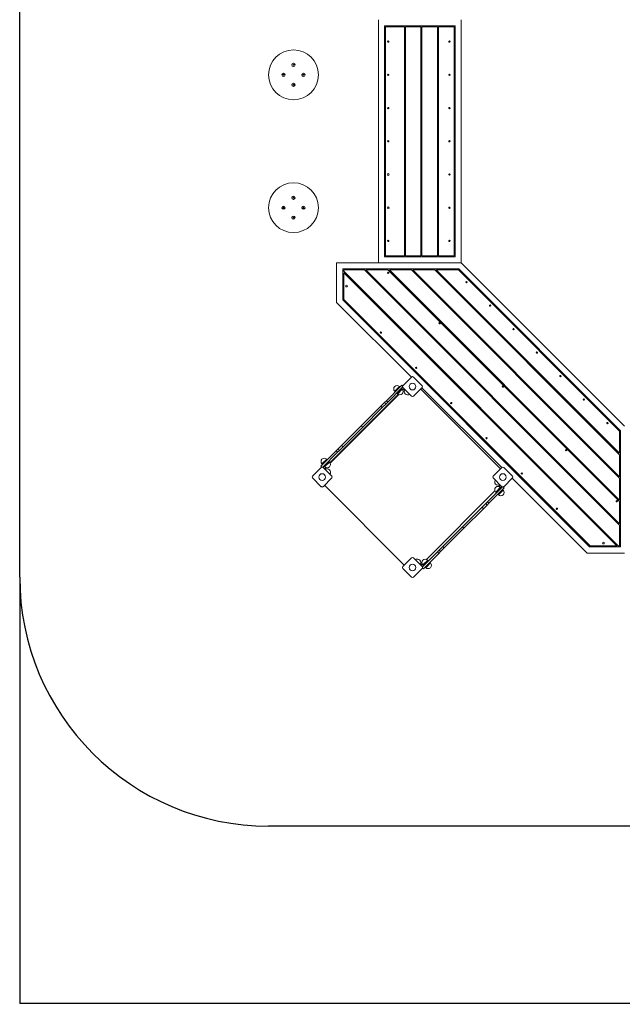
# Model space of a CAD drawing. Units: millimetres. Extents: x -4183 to 5327, y -5018 to 5862.
# Drawn here: x -4183 to -551, y -5018 to 912 of the extents above; entities that cross this region are included whole.
import ezdxf

# ---------------------------------------------------------------- set-up
doc = ezdxf.new("R2010")
doc.units = ezdxf.units.MM
doc.layers.add('WYMIARY', color=7, linetype='Continuous')
doc.styles.add('SLDTEXTSTYLE0', font='TXT', dxfattribs={"width": 0.75})
doc.dimstyles.new('SLDDIMSTYLE0', dxfattribs={"dimtxt": 211.666667, "dimasz": 3.302, "dimexe": 0, "dimexo": 0.0625, "dimgap": 52.916667, "dimtad": 1, "dimdec": 0, "dimrnd": 1e-09, "dimzin": 12, "dimdsep": 46, "dimtxsty": 'SLDTEXTSTYLE0', "dimsah": 1, "dimcen": 0.09, "dimadec": 0, "dimazin": 3, "dimtfac": 1, "dimtdec": 0, "dimtofl": 0, "dimtmove": 0, "dimatfit": 3, "dimfxl": 0, "dimfrac": 2, "dimtolj": 1, "dimtzin": 12, "dimarcsym": 0})

# ---------------------------------------------------------------- blocks, each defined once
blk = doc.blocks.new('_D_1')
at = {"layer": 'WYMIARY', "color": 7}
for p, q in [((-4183, -2446.1), (-4183, -5014.3)), ((4597, -2446.1), (4597, -5014.3)), ((4597, -5013.3), (-4183, -5013.3))]:
    blk.add_line(p, q, dxfattribs=at)
for points in [[(-4183, -5013.3), (-4179.7, -5013.8), (-4179.7, -5012.8)], [(4597, -5013.3), (4593.7, -5012.8), (4593.7, -5013.8)]]:
    blk.add_solid(points, dxfattribs=at)
at = {"layer": 'WYMIARY', "color": 7, "insert": (824.1, -4740.4), "char_height": 211.67, "attachment_point": 1, "style": 'SLDTEXTSTYLE0'}
blk.add_mtext('8780', dxfattribs=at)

msp = doc.modelspace()

# ---------------------------------------------------------------- linework, layer by layer
at = {"color": 7, "linetype": 'Continuous', "lineweight": 15}
for p, q in [((-2021.5, 911.9), (-2021.5, -552.5)), ((-1521.5, -552.5), (-1521.5, 911.9)), ((-1558.5, 874.9), (-1984.5, 874.9)), ((-1984.5, 874.9), (-1984.5, -515.5)), ((-1978.5, 868.9), (-1978.5, -509.5)), ((-1864.5, 868.9), (-1978.5, 868.9)), ((-1864.5, -509.5), (-1864.5, 868.9)), ((-1858.5, -509.5), (-1858.5, 868.9)), ((-1764.5, 868.9), (-1858.5, 868.9)), ((-1764.5, -509.5), (-1764.5, 868.9)), ((-1758.5, -509.5), (-1758.5, 868.9)), ((-1664.5, 868.9), (-1758.5, 868.9)), ((-1664.5, 868.9), (-1664.5, -509.5)), ((-1564.5, 868.9), (-1658.5, 868.9)), ((-1658.5, 868.9), (-1658.5, -509.5)), ((-1564.5, -509.5), (-1564.5, 868.9)), ((-1558.5, -515.5), (-1558.5, 874.9)), ((-2535.3, 641), (-2533, 642.3)), ((-2535.3, 638.4), (-2535.3, 641)), ((-2533, 637.1), (-2535.3, 638.4)), ((-2533, 642.3), (-2530.8, 641)), ((-2530.8, 638.4), (-2533, 637.1)), ((-2530.8, 641), (-2530.8, 638.4)), ((-2595.6, 579.7), (-2594.3, 582)), ((-2594.3, 577.5), (-2595.6, 579.7)), ((-2594.3, 582), (-2591.7, 582)), ((-2591.7, 577.5), (-2594.3, 577.5)), ((-2591.7, 582), (-2590.4, 579.7)), ((-2590.4, 579.7), (-2591.7, 577.5)), ((-2475.6, 579.7), (-2474.3, 582)), ((-2474.3, 577.5), (-2475.6, 579.7)), ((-2474.3, 582), (-2471.7, 582)), ((-2471.7, 577.5), (-2474.3, 577.5)), ((-2471.7, 582), (-2470.4, 579.7)), ((-2470.4, 579.7), (-2471.7, 577.5)), ((-2535.3, 521), (-2533, 522.3)), ((-2535.3, 518.4), (-2535.3, 521)), ((-2533, 517.1), (-2535.3, 518.4)), ((-2533, 522.3), (-2530.8, 521)), ((-2530.8, 518.4), (-2533, 517.1)), ((-2530.8, 521), (-2530.8, 518.4)), ((-2535.3, -159), (-2533, -157.7)), ((-2535.3, -161.6), (-2535.3, -159)), ((-2533, -162.9), (-2535.3, -161.6)), ((-2533, -157.7), (-2530.8, -159)), ((-2530.8, -161.6), (-2533, -162.9)), ((-2530.8, -159), (-2530.8, -161.6)), ((-2595.6, -220.3), (-2594.3, -218)), ((-2594.3, -222.5), (-2595.6, -220.3)), ((-2594.3, -218), (-2591.7, -218)), ((-2591.7, -222.5), (-2594.3, -222.5)), ((-2591.7, -218), (-2590.4, -220.3)), ((-2590.4, -220.3), (-2591.7, -222.5)), ((-2475.6, -220.3), (-2474.3, -218)), ((-2474.3, -222.5), (-2475.6, -220.3)), ((-2474.3, -218), (-2471.7, -218)), ((-2471.7, -222.5), (-2474.3, -222.5)), ((-2471.7, -218), (-2470.4, -220.3)), ((-2470.4, -220.3), (-2471.7, -222.5)), ((-2535.3, -279), (-2533, -277.7)), ((-2535.3, -281.6), (-2535.3, -279)), ((-2533, -282.9), (-2535.3, -281.6)), ((-2533, -277.7), (-2530.8, -279)), ((-2530.8, -281.6), (-2533, -282.9)), ((-2530.8, -279), (-2530.8, -281.6)), ((-1984.5, -515.5), (-1558.5, -515.5)), ((-1978.5, -509.5), (-1864.5, -509.5)), ((-1858.5, -509.5), (-1764.5, -509.5)), ((-1758.5, -509.5), (-1664.5, -509.5)), ((-1658.5, -509.5), (-1564.5, -509.5)), ((-2273, -552.5), (-2273, -791)), ((-1521.5, -552.5), (-2273, -552.5)), ((-2236, -589.5), (-2236, -775.6)), ((-1536.8, -589.5), (-2236, -589.5)), ((-2021.5, -552.5), (-1521.5, -552.5)), ((-562.2, -1564.1), (-1536.8, -589.5)), ((-537.2, -1536.8), (-1521.5, -552.5)), ((-2230, -595.5), (-2230, -603.4)), ((-2105, -595.5), (-2230, -595.5)), ((-576.2, -2257.3), (-2230, -603.4)), ((-2230, -611.9), (-2230, -773.1)), ((-584.7, -2257.3), (-2230, -611.9)), ((-568.2, -2132.3), (-2105, -595.5)), ((-1963.6, -595.5), (-2096.5, -595.5)), ((-568.2, -2123.8), (-2096.5, -595.5)), ((-1963.6, -595.5), (-568.2, -1990.9)), ((-1822.2, -595.5), (-1955.1, -595.5)), ((-1955.1, -595.5), (-568.2, -1982.4)), ((-568.2, -1849.4), (-1822.2, -595.5)), ((-1680.8, -595.5), (-1813.7, -595.5)), ((-568.2, -1841), (-1813.7, -595.5)), ((-1680.8, -595.5), (-568.2, -1708)), ((-1539.3, -595.5), (-1672.3, -595.5)), ((-1672.3, -595.5), (-568.2, -1699.5)), ((-568.2, -1566.6), (-1539.3, -595.5)), ((-2273, -791), (-1822.4, -1241.6)), ((-2236, -775.6), (-748.4, -2263.3)), ((-2230, -773.1), (-745.9, -2257.3)), ((-1873.3, -1292.5), (-1821, -1240.1)), ((-1809.7, -1240.1), (-1757.4, -1292.5)), ((-1973.3, -1382.6), (-1880.4, -1289.6)), ((-1964.8, -1391.1), (-1875, -1301.3)), ((-1891, -1300.3), (-1894.5, -1296.7)), ((-1874, -1303), (-1881, -1310.1)), ((-1875, -1295), (-1880.4, -1289.6)), ((-1821, -1356.1), (-1873.3, -1303.8)), ((-1757.4, -1303.8), (-1809.7, -1356.1)), ((-1899, -1346.4), (-2311.5, -1758.9)), ((-2100.9, -1544.1), (-1902.3, -1345.5)), ((-1922.8, -1325), (-1919.3, -1328.5)), ((-1912.7, -1338.9), (-1911.3, -1340.3)), ((-1886.7, -1315.7), (-1911.3, -1340.3)), ((-1909.4, -1338.4), (-1905.8, -1342)), ((-1902.3, -1345.5), (-1905.8, -1342)), ((-1888.1, -1314.3), (-1886.7, -1315.7)), ((-1881, -1310.1), (-1886.7, -1315.7)), ((-1882.4, -1308.7), (-1881, -1310.1)), ((-1877.6, -1313.7), (-1881.1, -1310.2)), ((-1867, -1314.4), (-1873.1, -1320.5)), ((-1287.1, -1791), (-1763.7, -1314.4)), ((-1758.8, -1305.2), (-1277.9, -1786)), ((-2006.1, -1415.4), (-2124.3, -1533.6)), ((-2006.1, -1415.4), (-1983.8, -1393.1)), ((-1997.6, -1423.8), (-2006.1, -1415.4)), ((-1997.6, -1423.8), (-1975.4, -1401.6)), ((-1973.3, -1382.6), (-1983.8, -1393.1)), ((-1975.4, -1401.6), (-1983.8, -1393.1)), ((-1964.8, -1391.1), (-1975.4, -1401.6)), ((-1964.8, -1391.1), (-1973.3, -1382.6)), ((-1997.6, -1423.8), (-2115.9, -1542.1)), ((-2124.3, -1533.6), (-2242.6, -1651.8)), ((-2115.9, -1542.1), (-2124.3, -1533.6)), ((-2312.4, -1755.6), (-2100.9, -1544.1)), ((-2115.9, -1542.1), (-2234.1, -1660.3)), ((-568.2, -1699.5), (-568.2, -1566.6)), ((-562.2, -2263.3), (-562.2, -1564.1)), ((-2264.8, -1674.1), (-2242.6, -1651.8)), ((-2256.4, -1682.6), (-2234.1, -1660.3)), ((-2234.1, -1660.3), (-2242.6, -1651.8)), ((-2368.3, -1777.6), (-2275.4, -1684.6)), ((-2356.7, -1782.9), (-2266.9, -1693.1)), ((-2264.8, -1674.1), (-2275.4, -1684.6)), ((-2266.9, -1693.1), (-2275.4, -1684.6)), ((-2256.4, -1682.6), (-2266.9, -1693.1)), ((-2256.4, -1682.6), (-2264.8, -1674.1)), ((-568.2, -1841), (-568.2, -1708)), ((-2362.9, -1782.9), (-2368.3, -1777.6)), ((-2361.2, -1763.4), (-2357.7, -1766.9)), ((-2347.9, -1776.9), (-2354.9, -1784)), ((-2349.3, -1775.5), (-2347.9, -1776.9)), ((-2342.2, -1771.3), (-2347.9, -1776.9)), ((-2347.8, -1776.8), (-2344.3, -1780.4)), ((-2343.6, -1769.8), (-2342.2, -1771.3)), ((-2317.6, -1746.7), (-2342.2, -1771.3)), ((-2329.4, -1738.7), (-2332.9, -1735.1)), ((-2316, -1752.1), (-2319.5, -1748.6)), ((-2317.6, -1746.7), (-2319.1, -1745.3)), ((-2316, -1752.1), (-2312.4, -1755.6)), ((-2417.8, -1836.9), (-2365.5, -1784.6)), ((-2354.2, -1784.6), (-2301.8, -1836.9)), ((-2337.4, -1784.9), (-2343.5, -1791)), ((-1328.8, -1836.9), (-1276.5, -1784.6)), ((-1265.2, -1784.6), (-1212.9, -1836.9)), ((-2365.5, -1900.6), (-2417.8, -1848.3)), ((-2301.8, -1848.3), (-2354.2, -1900.6)), ((-2343.5, -1894.2), (-1867, -2370.8)), ((-1276.5, -1900.6), (-1328.8, -1848.3)), ((-1293.1, -1900.2), (-1287.1, -1894.2)), ((-1212.9, -1848.3), (-1265.2, -1900.6)), ((-1214.3, -1849.7), (-763.7, -2300.3)), ((-568.2, -1982.4), (-568.2, -1849.4)), ((-1731.7, -2338.8), (-1319, -1926.1)), ((-1274, -1902.3), (-1363.7, -1992)), ((-1262.3, -1907.6), (-1355.2, -2000.5)), ((-1314.5, -1932.9), (-1311, -1936.4)), ((-1312.8, -1938.3), (-1288.3, -1913.8)), ((-1312.8, -1938.3), (-1311.4, -1939.7)), ((-1301.1, -1946.3), (-1297.5, -1949.9)), ((-1288.3, -1913.8), (-1282.6, -1908.1)), ((-1286.9, -1915.2), (-1288.3, -1913.8)), ((-1282.7, -1908.2), (-1286.2, -1904.6)), ((-1282.6, -1908.1), (-1275.8, -1901.3)), ((-1281.2, -1909.5), (-1282.6, -1908.1)), ((-1269.2, -1921.6), (-1272.8, -1918.1)), ((-1267.6, -1902.2), (-1262.3, -1907.6)), ((-1374.2, -2002.5), (-1396.5, -2024.8)), ((-1365.7, -2011), (-1388, -2033.3)), ((-1374.2, -2002.5), (-1363.7, -1992)), ((-1374.2, -2002.5), (-1365.7, -2011)), ((-1365.7, -2011), (-1355.2, -2000.5)), ((-1363.7, -1992), (-1355.2, -2000.5)), ((-568.2, -2123.8), (-568.2, -1990.9)), ((-1514.7, -2143), (-1396.5, -2024.8)), ((-1506.2, -2151.5), (-1388, -2033.3)), ((-1396.5, -2024.8), (-1388, -2033.3)), ((-568.2, -2257.3), (-568.2, -2132.3)), ((-1633, -2261.3), (-1514.7, -2143)), ((-1624.5, -2269.7), (-1506.2, -2151.5)), ((-1514.7, -2143), (-1506.2, -2151.5)), ((-1665.7, -2294), (-1755.6, -2384)), ((-1657.2, -2302.5), (-1750.2, -2395.5)), ((-1665.7, -2294), (-1655.2, -2283.5)), ((-1665.7, -2294), (-1657.2, -2302.5)), ((-1657.2, -2302.5), (-1646.7, -2292)), ((-1633, -2261.3), (-1655.2, -2283.5)), ((-1655.2, -2283.5), (-1646.7, -2292)), ((-1624.5, -2269.7), (-1646.7, -2292)), ((-1633, -2261.3), (-1624.5, -2269.7)), ((-763.7, -2300.3), (-537.2, -2300.3)), ((-748.4, -2263.3), (-562.2, -2263.3)), ((-745.9, -2257.3), (-584.7, -2257.3)), ((-576.2, -2257.3), (-568.2, -2257.3)), ((-1873.3, -2381.4), (-1821, -2329.1)), ((-1809.7, -2329.1), (-1757.4, -2381.4)), ((-1763.7, -2370.8), (-1757.6, -2364.7)), ((-1753.1, -2371.5), (-1749.6, -2375.1)), ((-1749.7, -2375.1), (-1744, -2369.5)), ((-1744, -2369.5), (-1719.4, -2344.9)), ((-1742.6, -2370.9), (-1744, -2369.5)), ((-1721.3, -2346.8), (-1724.8, -2343.2)), ((-1718, -2346.3), (-1719.4, -2344.9)), ((-1707.9, -2360.2), (-1711.4, -2356.7)), ((-1821, -2445.1), (-1873.3, -2392.7)), ((-1757.4, -2392.7), (-1809.7, -2445.1)), ((-1756.7, -2382.2), (-1749.7, -2375.1)), ((-1755.6, -2390.1), (-1750.2, -2395.5)), ((-1748.2, -2376.6), (-1749.7, -2375.1)), ((-1739.7, -2385), (-1736.1, -2388.5))]:
    msp.add_line(p, q, dxfattribs=at)
at = {"color": 8, "linetype": 'Continuous', "lineweight": 15}
for p, q in [((-1922.8, -1325), (-1894.5, -1296.7)), ((-1904.8, -1340.9), (-1905.8, -1342)), ((-1877.6, -1313.7), (-1904.8, -1340.9)), ((-2361.2, -1763.4), (-2332.9, -1735.1)), ((-2316, -1752.1), (-2343.2, -1779.3)), ((-2343.2, -1779.3), (-2344.3, -1780.4)), ((-1314.5, -1932.9), (-1287.3, -1905.7)), ((-1269.2, -1921.6), (-1297.5, -1949.9)), ((-1287.3, -1905.7), (-1286.2, -1904.6)), ((-1753.1, -2371.5), (-1725.9, -2344.3)), ((-1707.9, -2360.2), (-1736.1, -2388.5)), ((-1725.9, -2344.3), (-1724.8, -2343.2))]:
    msp.add_line(p, q, dxfattribs=at)
at = {"color": 7, "linetype": 'Continuous', "lineweight": 15, "flags": 128}
for points in [[(-1864.5, -1312.6), (-1865.4, -1313.2), (-1867, -1314.4)], [(-1763.7, -1314.4), (-1765.2, -1313.2), (-1766.2, -1312.6)], [(-2343.5, -1791), (-2344.8, -1792.5), (-2345.3, -1793.4)], [(-1285.3, -1793.4), (-1285.9, -1792.5), (-1287.1, -1791)], [(-2345.3, -1891.8), (-2344.8, -1892.7), (-2343.5, -1894.2)], [(-1287.1, -1894.2), (-1285.9, -1892.7), (-1285.3, -1891.8)], [(-1867, -2370.8), (-1865.4, -2372.1), (-1864.5, -2372.6)], [(-1766.2, -2372.6), (-1765.2, -2372.1), (-1763.7, -2370.8)]]:
    msp.add_lwpolyline(points, dxfattribs=at)
at = {"color": 7, "linetype": 'Continuous', "lineweight": 15}
for centre, radius in [((-1961.5, 779.7), 4), ((-1593, 779.7), 4), ((-2533, 579.7), 150), ((-2533, 639.7), 9.75), ((-2593, 579.7), 9.75), ((-2473, 579.7), 9.75), ((-1961.5, 579.7), 4), ((-1593, 579.7), 4), ((-2533, 519.7), 9.75), ((-1961.5, 379.7), 4), ((-1593, 379.7), 4), ((-1961.5, 179.7), 4), ((-1593, 179.7), 4), ((-1961.5, -20.3), 5.25), ((-1593, -20.3), 4), ((-2533, -220.3), 150), ((-2533, -160.3), 9.75), ((-2593, -220.3), 9.75), ((-2473, -220.3), 9.75), ((-1961.5, -220.3), 5.25), ((-1593, -220.3), 4), ((-2533, -280.3), 9.75), ((-1961.5, -420.3), 4), ((-1593, -420.3), 4), ((-1961.5, -612.5), 4), ((-2213, -692.5), 5.25), ((-1490.1, -668.8), 4), ((-1348.6, -810.2), 4), ((-1652.7, -916.3), 4), ((-1207.2, -951.7), 4), ((-2006.3, -972.9), 4), ((-1065.8, -1093.1), 4), ((-1794.1, -1185), 4), ((-924.4, -1234.5), 4), ((-1815.3, -1298.1), 20), ((-1270.9, -1298.1), 4), ((-1582, -1397.1), 4), ((-783, -1375.9), 4), ((-641.5, -1517.3), 4), ((-1369.9, -1609.3), 4), ((-889, -1680), 4), ((-2359.8, -1842.6), 20), ((-1270.9, -1842.6), 20), ((-1157.7, -1821.4), 4), ((-585.2, -1988.8), 4), ((-945.6, -2033.5), 4), ((-665.2, -2240.3), 5.25), ((-1815.3, -2387.1), 20)]:
    msp.add_circle(centre, radius, dxfattribs=at)
for centre, radius, start, end in [((-1815.3, -1245.8), 8, 45, 135), ((-1908.7, -1310.9), 20, 45, 225), ((-1867.7, -1298.1), 8, 135, 225), ((-1763, -1298.1), 8, 315, 45), ((-1891.7, -1327.8), 20, 225, 45), ((-1845, -1327.8), 20, 143.62693, 306.37307), ((-1815.3, -1350.5), 8, 225, 315), ((-2347.1, -1749.3), 20, 45, 225), ((-2330.1, -1766.2), 20, 225, 45), ((-2412.1, -1842.6), 8, 135, 225), ((-2359.8, -1790.3), 8, 45, 135), ((-2330.1, -1812.9), 20, 323.62693, 126.37307), ((-2307.5, -1842.6), 8, 315, 45), ((-1323.2, -1842.6), 8, 135, 225), ((-1270.9, -1790.3), 8, 45, 135), ((-1218.5, -1842.6), 8, 315, 45), ((-1300.4, -1872.1), 20, 144.46125, 305.53875), ((-2359.8, -1894.9), 8, 225, 315), ((-1300.4, -1918.8), 20, 45, 225), ((-1283.4, -1935.7), 20, 225, 45), ((-1270.9, -1894.9), 8, 225, 315), ((-1815.3, -2334.8), 8, 45, 135), ((-1785.6, -2357.4), 20, 323.62693, 126.37307), ((-1739, -2357.4), 20, 45, 225), ((-1722, -2374.3), 20, 225, 45), ((-1867.7, -2387.1), 8, 135, 225), ((-1763, -2387.1), 8, 315, 45), ((-1815.3, -2439.4), 8, 225, 315)]:
    msp.add_arc(centre, radius, start, end, dxfattribs=at)
at = {"layer": 'WYMIARY', "color": 7}
for p, q in [((-4183, -2445.1), (-4183, 1942.5)), ((3097, -3945.1), (-2683, -3945.1))]:
    msp.add_line(p, q, dxfattribs=at)
msp.add_arc((-2683, -2445.1), 1500, 180, 270, dxfattribs=at)

# ---------------------------------------------------------------- dimensions: what is measured, and where the dimension line sits
dim = msp.add_linear_dim(base=(-4183, -5013.3), p1=(4597, -2445.1), p2=(-4183, -2445.1), angle=0, dimstyle='SLDDIMSTYLE0', dxfattribs=at)
dim.commit()
dim.dimension.update_dxf_attribs({"geometry": '_D_1', "text_midpoint": (1136.9, -5013.3), "dimtype": 160})

doc.saveas('drawing.dxf')
